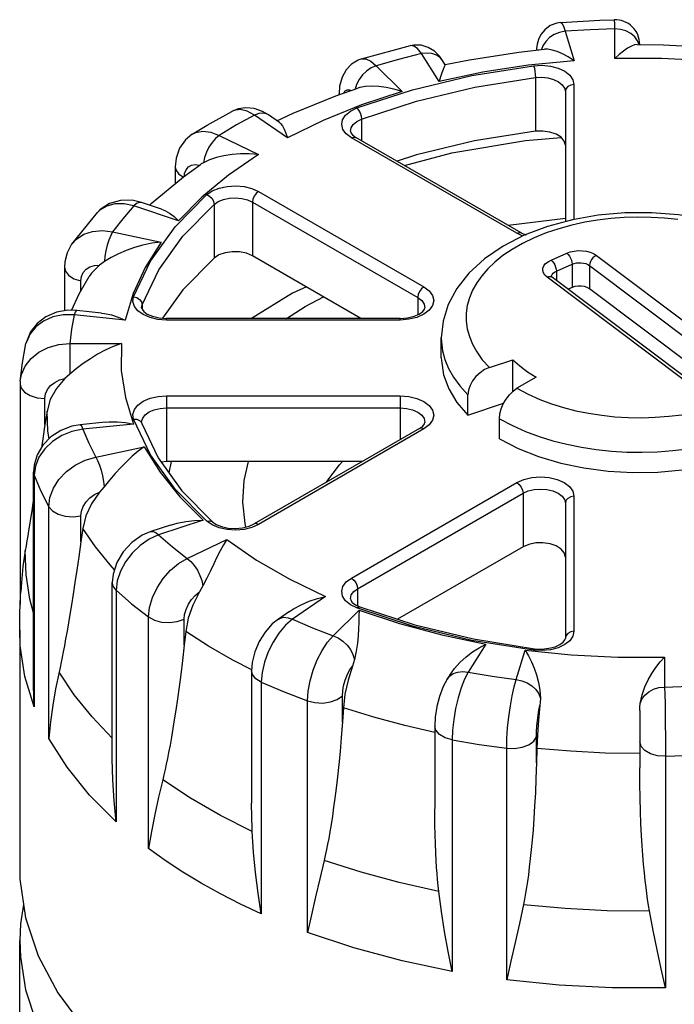
# Model space of a CAD drawing. Units: inches. Extents: x 0.7 to 21.3, y 0.5 to 16.
# Drawn here: x 15.5 to 16.6, y 11.6 to 13.2 of the extents above; entities that cross this region are included whole.
import ezdxf

# ---------------------------------------------------------------- set-up
doc = ezdxf.new("R2010")
doc.units = ezdxf.units.IN
doc.header["$LTSCALE"] = 1.21
doc.header["$MEASUREMENT"] = 0
doc.layers.get('0').update_dxf_attribs({"linetype": 'CONTINUOUS'})
doc.layers.add('02___PRT_ALL_AXES', color=7, linetype='CONTINUOUS')
doc.layers.add('AXIS', color=7, linetype='CONTINUOUS')

msp = doc.modelspace()

# ---------------------------------------------------------------- linework, layer by layer
at = {"color": 7, "linetype": 'CONTINUOUS'}
for p, q in [((16.4001, 13.1669), (16.4001, 13.1669)), ((16.0835, 13.1089), (16.1616, 13.13)), ((16.1616, 13.13), (16.1616, 13.1299)), ((16.3616, 13.1256), (16.3614, 13.1227)), ((16.5254, 13.1318), (16.5254, 13.1316)), ((16.5254, 13.1316), (16.5254, 13.1318)), ((16.0835, 13.1089), (16.0835, 13.1089)), ((16.2164, 13.0997), (16.2123, 13.1063)), ((16.0481, 13.052), (16.0481, 13.0535)), ((16.4073, 13.057), (16.4073, 12.8506)), ((15.8778, 13.0257), (15.8778, 13.0257)), ((15.9537, 13.008), (15.936, 13.0202)), ((15.8148, 12.9893), (15.8148, 12.9893)), ((16.0694, 12.9883), (16.0747, 12.9844)), ((16.3372, 12.8329), (16.0747, 12.9844)), ((15.7881, 12.9379), (15.7881, 12.9113)), ((15.7661, 12.8706), (15.7347, 12.8811)), ((15.6241, 12.8151), (15.6645, 12.8651)), ((15.6645, 12.8651), (15.6644, 12.8651)), ((16.4073, 12.8556), (16.3168, 12.8447)), ((16.3372, 12.8329), (16.3442, 12.8298)), ((15.6241, 12.8151), (15.6241, 12.8151)), ((15.6123, 12.7779), (15.6123, 12.7091)), ((16.6025, 12.6), (16.3868, 12.7623)), ((16.418, 12.7462), (16.4118, 12.7434)), ((16.6382, 12.5992), (16.4456, 12.7441)), ((15.6711, 12.7057), (15.6316, 12.7097)), ((16.1452, 12.6972), (15.774, 12.6972)), ((16.2104, 12.6344), (16.2104, 12.6665)), ((16.2867, 12.6191), (16.3242, 12.6316)), ((16.3242, 12.5817), (16.3242, 12.6316)), ((15.5421, 12.5976), (15.5421, 12.5976)), ((16.3611, 12.6039), (16.3305, 12.5862)), ((15.5419, 12.5928), (15.5419, 12.2432)), ((16.2526, 12.5435), (16.2526, 12.5756)), ((16.2526, 12.5435), (16.3092, 12.5624)), ((15.5845, 12.5497), (15.5813, 12.5288)), ((15.6768, 12.5324), (15.6373, 12.5283)), ((16.3027, 12.5058), (16.3027, 12.538)), ((16.1759, 12.5225), (15.9134, 12.3709)), ((16.1759, 12.5225), (16.1812, 12.5263)), ((15.5631, 12.1227), (15.5631, 12.4531)), ((15.7987, 12.4236), (15.8473, 12.3742)), ((16.4073, 12.4036), (16.4073, 12.1893)), ((15.6412, 12.3639), (15.6382, 12.3424)), ((15.7805, 12.3692), (15.7492, 12.3588)), ((15.6881, 12.0065), (15.6881, 12.2779)), ((16.074, 12.2428), (16.0812, 12.2393)), ((15.9694, 12.2321), (15.9517, 12.22)), ((15.8046, 12.2005), (15.8022, 12.1785)), ((16.2615, 12.1884), (16.3586, 12.173)), ((15.9093, 12.138), (15.9093, 11.9281)), ((16.2238, 12.1312), (16.2197, 12.1247)), ((16.0549, 12.0793), (16.0533, 12.0568)), ((16.5254, 12.0749), (16.5254, 11.9838)), ((16.2001, 12.0502), (16.2001, 11.9193)), ((16.362, 12.0147), (16.3614, 11.992))]:
    msp.add_line(p, q, dxfattribs=at)
at = {"color": 9, "linetype": 'CONTINUOUS'}
for p, q in [((16.486, 13.1094), (16.486, 13.1567)), ((16.407, 13.1527), (16.4213, 13.1061)), ((16.3716, 13.1299), (16.3693, 13.1236)), ((16.207, 13.073), (16.179, 13.1174)), ((16.1071, 13.0981), (16.1481, 13.0571)), ((16.3598, 13.0792), (16.3598, 12.994)), ((16.0759, 13.0685), (16.0736, 13.0607)), ((16.421, 13.0682), (16.421, 12.8539)), ((16.0481, 13.0535), (16.0483, 13.0521)), ((15.9664, 12.9837), (15.9137, 13.0199)), ((16.0839, 13.0132), (16.0839, 12.9791)), ((15.8577, 12.9875), (15.9204, 12.9571)), ((16.3303, 12.8322), (16.0678, 12.9837)), ((15.9203, 12.8986), (16.1828, 12.747)), ((15.7932, 12.8522), (15.7222, 12.8759)), ((15.8497, 12.878), (15.8497, 12.7929)), ((15.9105, 12.8817), (15.9105, 12.7965)), ((15.9105, 12.8817), (16.173, 12.7301)), ((15.6683, 12.8688), (15.6645, 12.8651)), ((15.6887, 12.8344), (15.7657, 12.8182)), ((16.34, 12.8279), (16.3303, 12.8322)), ((16.3436, 12.83), (16.3455, 12.8303)), ((16.3847, 12.7896), (16.4096, 12.8007)), ((16.4566, 12.7971), (16.6723, 12.6348)), ((16.393, 12.7721), (16.418, 12.7831)), ((16.418, 12.7831), (16.418, 12.7462)), ((16.393, 12.7721), (16.393, 12.7576)), ((16.4456, 12.781), (16.4456, 12.7441)), ((16.4456, 12.781), (16.6613, 12.6187)), ((15.6382, 12.7411), (15.6382, 12.7565)), ((16.5942, 12.6002), (16.3785, 12.7625)), ((16.3854, 12.7636), (16.3855, 12.7645)), ((15.7346, 12.7141), (15.7354, 12.7187)), ((15.7354, 12.7187), (15.7354, 12.7114)), ((16.173, 12.7301), (16.173, 12.703)), ((15.7083, 12.6945), (15.6276, 12.7027)), ((15.774, 12.6946), (15.774, 12.6972)), ((16.1452, 12.6946), (15.774, 12.6946)), ((16.1452, 12.6946), (16.1452, 12.6972)), ((15.5517, 12.6595), (15.5511, 12.6571)), ((15.6207, 12.6571), (15.6207, 12.6086)), ((15.6207, 12.6571), (15.7026, 12.6571)), ((16.2666, 12.6439), (16.2755, 12.6316)), ((16.2755, 12.6316), (16.2867, 12.6191)), ((15.5813, 12.5288), (15.5813, 12.5701)), ((15.774, 12.5742), (15.774, 12.555)), ((15.774, 12.5742), (16.1452, 12.5742)), ((16.1452, 12.5742), (16.1452, 12.555)), ((15.774, 12.555), (15.774, 12.4698)), ((15.774, 12.555), (16.1452, 12.555)), ((16.1452, 12.555), (16.1452, 12.5047)), ((15.7489, 12.4806), (15.722, 12.5372)), ((15.7344, 12.5317), (15.7349, 12.5306)), ((15.7346, 12.5322), (15.7347, 12.5333)), ((15.722, 12.5295), (15.6413, 12.5213)), ((16.1828, 12.5218), (15.9203, 12.3702)), ((16.1912, 12.5281), (16.1828, 12.5218)), ((15.6618, 12.4771), (15.7388, 12.4933)), ((15.7782, 12.4521), (15.7821, 12.4698)), ((15.564, 12.4482), (15.5631, 12.4531)), ((15.566, 12.4627), (15.564, 12.4482)), ((15.564, 12.4482), (15.564, 12.0806)), ((16.0678, 12.2851), (16.3303, 12.4366)), ((16.0776, 12.2682), (16.3401, 12.4197)), ((16.3401, 12.4197), (16.3401, 12.3345)), ((16.421, 12.4149), (16.421, 12.2006)), ((15.5873, 12.0306), (15.5873, 12.3982)), ((15.6382, 12.3424), (15.6382, 12.3837)), ((15.8325, 12.3772), (15.7616, 12.3536)), ((15.8469, 12.3693), (15.8382, 12.3752)), ((15.9203, 12.3702), (15.9096, 12.3655)), ((15.8071, 12.3161), (15.8698, 12.3465)), ((15.6942, 12.2657), (15.6942, 11.8982)), ((16.0776, 12.2682), (16.0776, 12.2411)), ((16.0267, 12.2559), (15.974, 12.2197)), ((16.0389, 12.1934), (16.0799, 12.2344)), ((16.0763, 12.2377), (16.0661, 12.2427)), ((16.1648, 12.2087), (16.0763, 12.2377)), ((15.7457, 11.8557), (15.7457, 12.2233)), ((15.8022, 12.1785), (15.8022, 12.2198)), ((16.281, 12.1803), (16.253, 12.1358)), ((16.3295, 12.124), (16.3437, 12.1706)), ((16.3704, 12.1699), (16.357, 12.1706)), ((16.5647, 12.1594), (16.5647, 12.1121)), ((16.2197, 12.1248), (16.2234, 12.1293)), ((15.9247, 12.12), (15.9247, 11.7524)), ((16.0533, 12.0568), (16.0533, 12.0981)), ((15.9982, 11.7227), (15.9982, 12.0903)), ((16.3614, 11.992), (16.3614, 12.0333)), ((16.2276, 12.0285), (16.2276, 11.6609)), ((16.3142, 11.6475), (16.3142, 12.0151)), ((16.5664, 12.0024), (16.5664, 11.6348))]:
    msp.add_line(p, q, dxfattribs=at)
at = {"color": 7, "linetype": 'CONTINUOUS'}
for points in [[(16.4001, 13.1669), (16.3939, 13.1659), (16.3833, 13.1618), (16.3748, 13.1553), (16.3686, 13.1475), (16.3648, 13.1397), (16.3627, 13.1325), (16.3616, 13.1256)], [(16.4001, 13.1669), (16.4618, 13.1704), (16.485, 13.1711)], [(16.2123, 13.1063), (16.2073, 13.1132), (16.1995, 13.121), (16.1898, 13.127), (16.1784, 13.1306), (16.1666, 13.1308), (16.1616, 13.1299)], [(16.5212, 13.1316), (16.5173, 13.131), (16.5121, 13.1291), (16.5061, 13.1259), (16.4995, 13.1214), (16.4928, 13.1159), (16.486, 13.1094)], [(16.4213, 13.1061), (16.4117, 13.1123), (16.4027, 13.1171), (16.3943, 13.1206), (16.3864, 13.123), (16.3794, 13.1242), (16.3743, 13.1242)], [(16.0835, 13.1089), (16.0784, 13.1071), (16.0681, 13.1008), (16.0594, 13.0918), (16.0528, 13.08), (16.049, 13.0658), (16.0481, 13.0535)], [(16.2164, 13.0998), (16.2161, 13.0987), (16.215, 13.0962), (16.2134, 13.0922), (16.2114, 13.0869), (16.2092, 13.0804), (16.207, 13.073)], [(16.1481, 13.0571), (16.1352, 13.061), (16.1229, 13.0636), (16.1112, 13.0651), (16.1003, 13.0656), (16.0902, 13.065), (16.0811, 13.0634), (16.0781, 13.0625)], [(15.936, 13.0202), (15.9265, 13.0257), (15.9133, 13.0303), (15.9003, 13.0315), (15.8879, 13.0297), (15.8778, 13.0257)], [(15.8148, 12.9893), (15.8389, 13.004), (15.8778, 13.0257)], [(15.9536, 13.0081), (15.9554, 13.0066), (15.9584, 13.0027), (15.9611, 12.9975), (15.9638, 12.991), (15.9664, 12.9837)], [(15.8148, 12.9893), (15.8041, 12.9805), (15.7949, 12.9674), (15.7894, 12.9514), (15.7881, 12.9379)], [(16.066, 12.9942), (16.0667, 12.9918), (16.0694, 12.9883)], [(16.1519, 12.9399), (16.227, 12.9597), (16.3439, 12.9795), (16.4008, 12.9842)], [(15.9204, 12.9571), (15.9056, 12.9582), (15.8916, 12.9581), (15.8782, 12.9571), (15.8654, 12.9551), (15.8534, 12.9523), (15.8424, 12.9486), (15.8328, 12.9442)], [(15.8328, 12.9442), (15.8294, 12.9422), (15.8274, 12.9409)], [(15.7347, 12.8811), (15.7199, 12.8845), (15.7011, 12.8843), (15.6838, 12.8793), (15.6691, 12.8697), (15.6645, 12.8651)], [(15.766, 12.8706), (15.7717, 12.8683), (15.7789, 12.864), (15.7861, 12.8586), (15.7932, 12.8522)], [(16.7399, 12.8132), (16.7058, 12.8302), (16.6685, 12.844), (16.6287, 12.8544), (16.5871, 12.8613), (16.5447, 12.8647), (16.5019, 12.8645), (16.4596, 12.8608), (16.4184, 12.8536), (16.3789, 12.8429), (16.3421, 12.829), (16.3084, 12.8118), (16.2788, 12.7916), (16.2541, 12.769), (16.2348, 12.7447), (16.2212, 12.7191), (16.2131, 12.6929), (16.2104, 12.6665)], [(15.6241, 12.8151), (15.6231, 12.8137), (15.6166, 12.8011), (15.613, 12.7871), (15.6123, 12.7779)], [(15.7657, 12.8182), (15.7509, 12.8163), (15.7367, 12.8133), (15.7232, 12.8095), (15.7102, 12.805), (15.6978, 12.7997), (15.6861, 12.7937), (15.6755, 12.7872)], [(15.668, 12.7818), (15.6551, 12.7689), (15.6514, 12.7636)], [(15.6755, 12.7872), (15.6715, 12.7844), (15.668, 12.7818)], [(16.3868, 12.7623), (16.3857, 12.7632), (16.3853, 12.7636)], [(15.9963, 12.747), (15.9742, 12.737), (15.909, 12.6972)], [(16.4456, 12.7441), (16.442, 12.7462), (16.4375, 12.7477), (16.4326, 12.7484), (16.4274, 12.7484), (16.4225, 12.7477), (16.418, 12.7462)], [(15.6316, 12.7097), (15.6177, 12.71), (15.5994, 12.7068), (15.5828, 12.6996), (15.569, 12.6889), (15.5585, 12.6756), (15.5519, 12.6602), (15.5511, 12.6571)], [(15.671, 12.7057), (15.676, 12.7051), (15.6868, 12.7027), (15.6976, 12.6991), (15.7083, 12.6945)], [(15.7346, 12.7141), (15.7353, 12.7116), (15.7382, 12.708), (15.7437, 12.704), (15.752, 12.7005), (15.7624, 12.698), (15.774, 12.6972)], [(16.1452, 12.6972), (16.1567, 12.698), (16.1672, 12.7005), (16.1754, 12.7041), (16.181, 12.708), (16.1839, 12.7116), (16.1845, 12.7141)], [(15.5421, 12.5976), (15.5454, 12.6268), (15.5511, 12.6571)], [(15.7026, 12.6571), (15.6895, 12.6523), (15.677, 12.6467), (15.6649, 12.6403), (15.6533, 12.6332), (15.6419, 12.6255), (15.631, 12.6172), (15.6207, 12.6086)], [(16.2104, 12.6344), (16.2105, 12.6303), (16.2139, 12.6076), (16.2221, 12.5853), (16.2351, 12.5639), (16.2526, 12.5435)], [(16.3242, 12.6316), (16.3351, 12.6218), (16.3474, 12.6125), (16.3611, 12.6039)], [(16.2867, 12.6191), (16.2791, 12.6158), (16.2719, 12.611), (16.2654, 12.605), (16.26, 12.5981), (16.256, 12.5907), (16.2535, 12.5831), (16.2526, 12.5756)], [(15.5421, 12.5976), (15.542, 12.5953), (15.5419, 12.5928)], [(15.613, 12.6016), (15.5993, 12.586), (15.5896, 12.5685), (15.5845, 12.5497)], [(15.6207, 12.6086), (15.6167, 12.605), (15.613, 12.6016)], [(16.3027, 12.538), (16.3034, 12.5455), (16.3054, 12.5535), (16.3087, 12.5615), (16.3131, 12.5692), (16.3184, 12.576), (16.3243, 12.5818), (16.3305, 12.5862)], [(15.6768, 12.5324), (15.6827, 12.5328), (15.6957, 12.5328), (15.7089, 12.5317), (15.722, 12.5295)], [(15.7346, 12.5322), (15.7346, 12.5317), (15.7347, 12.5312), (15.7349, 12.5306)], [(16.1812, 12.5263), (16.1839, 12.5298), (16.1845, 12.5322)], [(15.6373, 12.5283), (15.6238, 12.5259), (15.6062, 12.5192), (15.5907, 12.509), (15.578, 12.4958), (15.569, 12.4806), (15.5641, 12.4643), (15.5631, 12.4531)], [(15.5813, 12.5288), (15.5779, 12.506), (15.5757, 12.492)], [(15.7349, 12.5306), (15.7611, 12.4759), (15.7987, 12.4236)], [(16.3027, 12.5058), (16.3322, 12.4908), (16.3648, 12.478), (16.3999, 12.4676), (16.4369, 12.4599), (16.4754, 12.4549), (16.5146, 12.4527), (16.554, 12.4533), (16.593, 12.4568), (16.6308, 12.4631), (16.6671, 12.472)], [(15.7388, 12.4933), (15.729, 12.4862), (15.7196, 12.4783), (15.7105, 12.4697), (15.7015, 12.4606), (15.6926, 12.4508), (15.6838, 12.4405), (15.675, 12.4299)], [(15.675, 12.4299), (15.6714, 12.4256), (15.668, 12.4215)], [(15.5631, 12.4103), (15.5622, 12.4043), (15.5602, 12.3917), (15.5583, 12.3798), (15.5566, 12.3692), (15.5551, 12.3599), (15.5538, 12.3519), (15.5525, 12.3442), (15.5512, 12.336), (15.55, 12.329)], [(15.668, 12.4215), (15.6551, 12.4031), (15.6461, 12.3837), (15.6412, 12.3639)], [(15.7805, 12.3692), (15.791, 12.3723), (15.8048, 12.375), (15.8187, 12.3766), (15.8325, 12.3772)], [(15.8473, 12.3742), (15.8531, 12.3703), (15.8615, 12.3668), (15.872, 12.3645), (15.8836, 12.3638), (15.895, 12.3648), (15.9053, 12.3673), (15.9134, 12.3709)], [(15.7492, 12.3588), (15.7358, 12.353), (15.7192, 12.3416), (15.7054, 12.3268), (15.6952, 12.3097), (15.6894, 12.2914), (15.6881, 12.2779)], [(15.8698, 12.3465), (15.8645, 12.3378), (15.8594, 12.3284), (15.8543, 12.3185), (15.8491, 12.3078), (15.8438, 12.2966), (15.8381, 12.2848), (15.8319, 12.2727)], [(15.55, 12.329), (15.5463, 12.3035), (15.5438, 12.278), (15.5428, 12.2638)], [(15.6382, 12.3424), (15.635, 12.3189), (15.6318, 12.2974), (15.6289, 12.278), (15.6261, 12.2595), (15.6233, 12.2425), (15.6208, 12.2274), (15.6186, 12.214), (15.6163, 12.2009), (15.6141, 12.1885), (15.612, 12.1776), (15.6102, 12.168), (15.6086, 12.1596), (15.6069, 12.1517), (15.6052, 12.1432), (15.6036, 12.1359)], [(15.8319, 12.2727), (15.8292, 12.2678), (15.8264, 12.263)], [(15.8264, 12.263), (15.8159, 12.2423), (15.8086, 12.2212), (15.8046, 12.2005)], [(15.9694, 12.2321), (15.9758, 12.2363), (15.9879, 12.2428), (16.0007, 12.2483), (16.0137, 12.2526), (16.0267, 12.2559)], [(16.066, 12.2521), (16.0666, 12.2498), (16.0691, 12.2465), (16.074, 12.2428)], [(16.0799, 12.2344), (16.0797, 12.2252), (16.0795, 12.2153), (16.0791, 12.2047), (16.0783, 12.1935), (16.0772, 12.1816), (16.0753, 12.1691), (16.0725, 12.156)], [(16.0812, 12.2393), (16.1685, 12.2107), (16.2615, 12.1884)], [(15.9517, 12.22), (15.9421, 12.2122), (15.9307, 12.1993), (15.9214, 12.1844), (15.9145, 12.1681), (15.9103, 12.1511), (15.9093, 12.1379)], [(16.3586, 12.173), (16.3699, 12.1725), (16.3811, 12.1736), (16.3909, 12.1761), (16.3987, 12.1797), (16.4039, 12.1835), (16.4066, 12.187), (16.4073, 12.1893)], [(15.8022, 12.1785), (15.7994, 12.1544), (15.7968, 12.1323), (15.7942, 12.1123), (15.7915, 12.0932), (15.789, 12.0757), (15.7866, 12.0601), (15.7843, 12.0462), (15.782, 12.0327), (15.7798, 12.0199), (15.7776, 12.0085), (15.7757, 11.9985), (15.7739, 11.9898), (15.7721, 11.9815), (15.7701, 11.9726), (15.7683, 11.965)], [(16.2238, 12.1312), (16.2312, 12.1415), (16.24, 12.1513), (16.2497, 12.16), (16.2599, 12.1678), (16.2705, 12.1746), (16.281, 12.1803)], [(16.3437, 12.1706), (16.3487, 12.1618), (16.3534, 12.1524), (16.3577, 12.1422), (16.3614, 12.1313), (16.3646, 12.1196), (16.3668, 12.1071), (16.3676, 12.0939)], [(16.526, 12.0859), (16.529, 12.1), (16.5334, 12.1124), (16.5387, 12.1236), (16.5447, 12.1339), (16.5512, 12.1434), (16.558, 12.1519), (16.5647, 12.1594)], [(16.0692, 12.1454), (16.0623, 12.123), (16.0575, 12.1006), (16.0549, 12.0793)], [(16.0725, 12.156), (16.0709, 12.1506), (16.0692, 12.1454)], [(15.6036, 12.1359), (15.5981, 12.1094), (15.5935, 12.0832), (15.5899, 12.057), (15.5873, 12.0306)], [(15.564, 12.0806), (15.5632, 12.1145), (15.5631, 12.1228)], [(16.2197, 12.1248), (16.2134, 12.1129), (16.2077, 12.0974), (16.2035, 12.0813), (16.2009, 12.0645), (16.2001, 12.0501)], [(16.3676, 12.0939), (16.3674, 12.0883), (16.3669, 12.0829)], [(16.3669, 12.0829), (16.3646, 12.0595), (16.3629, 12.0365), (16.362, 12.0147)], [(16.5254, 12.0749), (16.5255, 12.0803), (16.526, 12.0859)], [(16.0533, 12.0568), (16.0515, 12.0322), (16.0496, 12.0097), (16.0476, 11.9892), (16.0455, 11.9697), (16.0434, 11.9517), (16.0414, 11.9356), (16.0395, 11.9213), (16.0375, 11.9074), (16.0354, 11.8941), (16.0334, 11.8823), (16.0316, 11.8719), (16.0299, 11.8628), (16.0282, 11.8542), (16.0262, 11.8449), (16.0243, 11.8369)], [(15.6942, 11.8982), (15.6911, 11.9316), (15.689, 11.9649), (15.6881, 11.9979), (15.6881, 12.0065)], [(16.3614, 11.992), (16.3607, 11.9672), (16.3597, 11.9444), (16.3586, 11.9236), (16.3574, 11.9037), (16.356, 11.8854), (16.3546, 11.8689), (16.3532, 11.8543), (16.3517, 11.84), (16.3501, 11.8264), (16.3486, 11.8142), (16.347, 11.8035), (16.3456, 11.7941), (16.3442, 11.7852), (16.3424, 11.7755), (16.3408, 11.7671)], [(16.5408, 11.757), (16.5394, 11.7655), (16.5379, 11.7754), (16.5366, 11.7845), (16.5354, 11.794), (16.5341, 11.8049), (16.5328, 11.8171), (16.5315, 11.8309), (16.5303, 11.8454), (16.5293, 11.8601), (16.5283, 11.8767), (16.5273, 11.8951), (16.5265, 11.9151), (16.5259, 11.936), (16.5255, 11.9589), (16.5254, 11.9838)], [(15.7683, 11.965), (15.7617, 11.9373), (15.7557, 11.91), (15.7503, 11.8829), (15.7457, 11.8557)], [(15.9103, 11.883), (15.9099, 11.8919), (15.9096, 11.9021), (15.9094, 11.9115), (15.9093, 11.9213), (15.9093, 11.928)], [(16.2063, 11.7879), (16.2053, 11.7967), (16.2044, 11.8068), (16.2036, 11.8161), (16.2029, 11.8258), (16.2022, 11.8369), (16.2016, 11.8493), (16.201, 11.8633), (16.2006, 11.8779), (16.2003, 11.8928), (16.2001, 11.9095), (16.2001, 11.9191)], [(15.9247, 11.7524), (15.9196, 11.785), (15.9155, 11.8176), (15.9124, 11.8503), (15.9103, 11.883)], [(16.0243, 11.8369), (16.0174, 11.8078), (16.0107, 11.7792), (16.0042, 11.7509), (15.9982, 11.7227)], [(16.2276, 11.6609), (16.2213, 11.6924), (16.2155, 11.724), (16.2105, 11.7559), (16.2063, 11.7879)], [(16.3408, 11.7671), (16.3344, 11.7367), (16.3278, 11.7067), (16.321, 11.6771), (16.3142, 11.6475)], [(16.5664, 11.6348), (16.5596, 11.6649), (16.5529, 11.6953), (16.5466, 11.726), (16.5408, 11.757)]]:
    msp.add_lwpolyline(points, dxfattribs=at)
at = {"color": 9, "linetype": 'CONTINUOUS'}
for points in [[(16.4001, 13.1669), (16.4018, 13.1658), (16.4044, 13.1611), (16.407, 13.1527)], [(16.486, 13.1567), (16.4465, 13.1552), (16.407, 13.1527)], [(16.486, 13.1567), (16.4856, 13.1652), (16.4853, 13.1701), (16.485, 13.1711)], [(16.5243, 13.1316), (16.522, 13.1375), (16.5174, 13.1439), (16.5111, 13.1493), (16.5035, 13.1533), (16.495, 13.1558), (16.486, 13.1567)], [(16.407, 13.1527), (16.3982, 13.151), (16.3898, 13.1476), (16.3823, 13.1428), (16.3761, 13.1368), (16.3716, 13.1299)], [(16.179, 13.1174), (16.1726, 13.1252), (16.1666, 13.1294), (16.1616, 13.13)], [(16.179, 13.1174), (16.1427, 13.1082), (16.1071, 13.0981)], [(16.2123, 13.1063), (16.2085, 13.1109), (16.2026, 13.115), (16.1954, 13.1175), (16.1874, 13.1183), (16.179, 13.1174)], [(16.3636, 13.123), (16.3641, 13.1236), (16.3651, 13.1231)], [(16.707, 13.0982), (16.6341, 13.1058), (16.5602, 13.1095), (16.486, 13.1094)], [(16.1071, 13.0981), (16.0993, 13.0946), (16.0919, 13.0897), (16.0854, 13.0834), (16.0799, 13.0763), (16.0759, 13.0685)], [(16.0763, 13.0311), (16.1647, 13.0601), (16.2589, 13.0827), (16.357, 13.0982)], [(16.0835, 13.1089), (16.0907, 13.109), (16.0987, 13.1053), (16.1071, 13.0981)], [(16.4213, 13.1061), (16.3482, 13.0988), (16.2765, 13.0877), (16.207, 13.073)], [(16.357, 13.0982), (16.3704, 13.0989), (16.3837, 13.0975), (16.3959, 13.0943), (16.4064, 13.0894), (16.4143, 13.0831), (16.4193, 13.0759), (16.421, 13.0682)], [(16.357, 13.0982), (16.3581, 13.0944), (16.359, 13.0894), (16.3596, 13.0841), (16.3598, 13.0792)], [(16.0839, 13.0132), (16.1708, 13.0417), (16.2634, 13.0639), (16.3598, 13.0792)], [(16.3598, 13.0792), (16.3698, 13.0797), (16.3796, 13.0787), (16.3886, 13.0763), (16.3964, 13.0726), (16.4023, 13.068), (16.406, 13.0627), (16.4073, 13.057)], [(16.421, 13.0682), (16.4158, 13.0674), (16.4113, 13.0649), (16.4083, 13.0613), (16.4073, 13.057)], [(16.1481, 13.0571), (16.0838, 13.0358), (16.023, 13.0113), (15.9664, 12.9837)], [(16.0556, 13.0546), (16.0578, 13.058), (16.061, 13.0599), (16.0649, 13.0598), (16.0673, 13.0587)], [(16.0678, 12.9837), (16.0596, 12.9899), (16.0543, 12.997), (16.0523, 13.0047), (16.0537, 13.0125), (16.0584, 13.0197), (16.0661, 13.0261), (16.0763, 13.0311)], [(16.0763, 13.0311), (16.0792, 13.0277), (16.0817, 13.0231), (16.0833, 13.018), (16.0839, 13.0132)], [(15.9137, 13.0199), (15.8851, 13.0041), (15.8577, 12.9875)], [(15.8912, 13.0284), (15.8813, 13.0272), (15.8778, 13.0257)], [(15.9137, 13.0199), (15.9022, 13.0259), (15.8912, 13.0284)], [(15.936, 13.0202), (15.933, 13.0218), (15.9271, 13.023), (15.9206, 13.0224), (15.9137, 13.0199)], [(16.066, 12.9942), (16.0671, 12.9994), (16.0706, 13.0048), (16.0763, 13.0095), (16.0839, 13.0132)], [(15.8148, 12.9893), (15.8207, 12.9922), (15.832, 12.9942), (15.8445, 12.9926), (15.8577, 12.9875)], [(15.8577, 12.9875), (15.8519, 12.9827), (15.8464, 12.9764), (15.8415, 12.969), (15.8375, 12.9609), (15.8345, 12.9525), (15.8328, 12.9442)], [(16.0678, 12.9837), (16.0716, 12.985), (16.0747, 12.9844)], [(15.9204, 12.9571), (15.8726, 12.9244), (15.83, 12.8893), (15.7932, 12.8522)], [(15.7881, 12.9379), (15.7891, 12.9327), (15.7939, 12.926), (15.8005, 12.9216)], [(15.8025, 12.923), (15.803, 12.9273), (15.8053, 12.9331), (15.809, 12.9375), (15.8139, 12.9402), (15.8199, 12.9411), (15.8264, 12.9402)], [(15.8382, 12.8936), (15.8469, 12.8996), (15.858, 12.904), (15.8706, 12.9067), (15.884, 12.9075), (15.8973, 12.9064), (15.9097, 12.9033), (15.9203, 12.8986)], [(15.722, 12.7316), (15.7489, 12.7882), (15.788, 12.8426), (15.8382, 12.8936)], [(15.8382, 12.8936), (15.8426, 12.8911), (15.8464, 12.8873), (15.8489, 12.8827), (15.8497, 12.878)], [(15.9203, 12.8986), (15.9166, 12.8955), (15.9134, 12.8913), (15.9113, 12.8864), (15.9105, 12.8817)], [(15.7222, 12.8759), (15.7069, 12.8791), (15.6923, 12.879), (15.6792, 12.8755), (15.6683, 12.8688)], [(15.7222, 12.8759), (15.7047, 12.8553), (15.6887, 12.8344)], [(15.7347, 12.8811), (15.731, 12.8813), (15.7267, 12.8795), (15.7222, 12.8759)], [(15.7354, 12.7187), (15.762, 12.7744), (15.8003, 12.8278), (15.8497, 12.878)], [(15.8497, 12.878), (15.8562, 12.8824), (15.8644, 12.8857), (15.8737, 12.8877), (15.8836, 12.8883), (15.8935, 12.8875), (15.9027, 12.8852), (15.9105, 12.8817)], [(16.5857, 12.8539), (16.5647, 12.8562), (16.5434, 12.8575), (16.522, 12.8578), (16.5006, 12.8572), (16.4793, 12.8556), (16.4585, 12.853), (16.438, 12.8496), (16.4176, 12.8451), (16.397, 12.8395), (16.3769, 12.8327), (16.3576, 12.8249), (16.3395, 12.8162), (16.323, 12.8067), (16.3082, 12.7967), (16.2954, 12.7864), (16.2844, 12.7759), (16.2748, 12.7649), (16.2666, 12.7535), (16.26, 12.7417), (16.2551, 12.7297), (16.2517, 12.7175), (16.25, 12.7052), (16.25, 12.6928), (16.2516, 12.6805), (16.2549, 12.6683), (16.2598, 12.6561), (16.2666, 12.6439)], [(16.421, 12.8539), (16.4158, 12.853), (16.4152, 12.8527)], [(15.6241, 12.8151), (15.6313, 12.823), (15.643, 12.8306), (15.6569, 12.8352), (15.6724, 12.8364), (15.6887, 12.8344)], [(15.6887, 12.8344), (15.6857, 12.8287), (15.6827, 12.8215), (15.6801, 12.8133), (15.678, 12.8046), (15.6764, 12.7957), (15.6755, 12.7872)], [(16.3303, 12.8322), (16.334, 12.8335), (16.3372, 12.8329)], [(15.7657, 12.8182), (15.7401, 12.778), (15.721, 12.7367), (15.7083, 12.6945)], [(16.4096, 12.8007), (16.4152, 12.8027), (16.4213, 12.804), (16.4278, 12.8047), (16.4344, 12.8045), (16.4408, 12.8037), (16.4468, 12.8021), (16.4521, 12.7999), (16.4566, 12.7971)], [(16.4096, 12.8007), (16.4118, 12.7987), (16.4138, 12.796), (16.4156, 12.7929), (16.4169, 12.7896), (16.4177, 12.7863), (16.418, 12.7831)], [(16.4566, 12.7971), (16.4537, 12.7955), (16.4511, 12.7932), (16.4488, 12.7904), (16.4471, 12.7873), (16.446, 12.7841), (16.4456, 12.781)], [(15.6382, 12.7565), (15.6392, 12.7636), (15.642, 12.7699), (15.6466, 12.7751), (15.6527, 12.779), (15.6599, 12.7812), (15.668, 12.7818)], [(16.3785, 12.7625), (16.375, 12.7657), (16.3727, 12.7693), (16.3716, 12.773), (16.3718, 12.7768), (16.3733, 12.7805), (16.376, 12.784), (16.3799, 12.7871), (16.3847, 12.7896)], [(16.3847, 12.7896), (16.3868, 12.7876), (16.3888, 12.785), (16.3906, 12.7819), (16.3919, 12.7785), (16.3928, 12.7752), (16.393, 12.7721)], [(16.418, 12.7831), (16.4213, 12.7843), (16.4249, 12.7851), (16.4287, 12.7855), (16.4326, 12.7854), (16.4363, 12.7849), (16.4399, 12.784), (16.443, 12.7827), (16.4456, 12.781)], [(15.6123, 12.7779), (15.6136, 12.7722), (15.6187, 12.7655), (15.6272, 12.7601), (15.6382, 12.7565)], [(16.3855, 12.7645), (16.3864, 12.7667), (16.388, 12.7687), (16.3902, 12.7706), (16.393, 12.7721)], [(16.3785, 12.7625), (16.3813, 12.7634), (16.3839, 12.7635), (16.3862, 12.7627), (16.3868, 12.7623)], [(16.1828, 12.747), (16.179, 12.744), (16.1759, 12.7397), (16.1738, 12.7349), (16.173, 12.7301)], [(16.1828, 12.747), (16.1912, 12.7407), (16.1965, 12.7333), (16.1983, 12.7253), (16.1965, 12.7174), (16.1912, 12.71)], [(15.7373, 12.7031), (15.7288, 12.7092), (15.7232, 12.7162), (15.7209, 12.7239), (15.722, 12.7316)], [(15.722, 12.7316), (15.7271, 12.7301), (15.7315, 12.7272), (15.7344, 12.7232), (15.7354, 12.7187)], [(15.9644, 12.6972), (15.9942, 12.7161), (16.0233, 12.7314)], [(16.173, 12.7301), (16.1793, 12.7254), (16.1832, 12.7199), (16.1845, 12.7141)], [(15.6316, 12.7097), (15.6307, 12.7093), (15.6292, 12.707), (15.6276, 12.7027)], [(15.774, 12.6946), (15.7606, 12.6956), (15.7481, 12.6985), (15.7373, 12.7031)], [(16.1912, 12.71), (16.1827, 12.7036), (16.1717, 12.6987), (16.1589, 12.6957), (16.1452, 12.6946)], [(15.6276, 12.7027), (15.6103, 12.7026), (15.5938, 12.6994), (15.5791, 12.693), (15.5668, 12.6839), (15.5575, 12.6726), (15.5517, 12.6595)], [(15.6276, 12.7027), (15.6233, 12.68), (15.6207, 12.6571)], [(15.5421, 12.5976), (15.5439, 12.6081), (15.5498, 12.6216), (15.5591, 12.6337), (15.5716, 12.6437), (15.5865, 12.6512), (15.6032, 12.6557), (15.6207, 12.6571)], [(15.7026, 12.6571), (15.7024, 12.6143), (15.7089, 12.5716), (15.722, 12.5295)], [(16.2104, 12.6665), (16.2106, 12.6598), (16.2125, 12.6457), (16.2162, 12.6318), (16.2219, 12.6179), (16.2296, 12.604), (16.2398, 12.5899), (16.2526, 12.5756)], [(16.3305, 12.5862), (16.3485, 12.5767), (16.3668, 12.5686), (16.3855, 12.5616), (16.4046, 12.5557), (16.4241, 12.5507), (16.4443, 12.5466), (16.465, 12.5434), (16.4861, 12.5412), (16.5074, 12.5399), (16.5287, 12.5396), (16.5501, 12.5402), (16.5714, 12.5418), (16.5923, 12.5443), (16.6127, 12.5478), (16.6332, 12.5523), (16.6537, 12.5579), (16.6738, 12.5646), (16.6932, 12.5725), (16.7112, 12.5812), (16.7278, 12.5907), (16.7425, 12.6007), (16.7553, 12.611)], [(15.5813, 12.5701), (15.5823, 12.5774), (15.5853, 12.5843), (15.5902, 12.5905), (15.5967, 12.5956), (15.6044, 12.5994), (15.613, 12.6016)], [(15.5419, 12.5928), (15.5435, 12.5865), (15.5489, 12.5799), (15.5576, 12.5747), (15.5688, 12.5713), (15.5813, 12.5701)], [(15.722, 12.5372), (15.7209, 12.5449), (15.7232, 12.5526), (15.7288, 12.5597), (15.7373, 12.5657), (15.7481, 12.5703), (15.7607, 12.5732), (15.774, 12.5742)], [(16.1452, 12.5742), (16.1589, 12.5731), (16.1717, 12.5701), (16.1828, 12.5652), (16.1912, 12.5588), (16.1965, 12.5514), (16.1983, 12.5435), (16.1965, 12.5355), (16.1912, 12.5281)], [(15.7347, 12.5333), (15.7364, 12.539), (15.7405, 12.5442), (15.7468, 12.5487), (15.7548, 12.5521), (15.7641, 12.5542), (15.774, 12.555)], [(16.1452, 12.555), (16.1554, 12.5542), (16.1649, 12.5519), (16.173, 12.5483), (16.1793, 12.5436), (16.1832, 12.5381), (16.1845, 12.5322)], [(15.722, 12.5372), (15.7271, 12.537), (15.7315, 12.535), (15.7344, 12.5317)], [(16.3027, 12.538), (16.3232, 12.5271), (16.3442, 12.5178), (16.3655, 12.5099), (16.3873, 12.5031), (16.4097, 12.4974), (16.4327, 12.4928), (16.4564, 12.4891), (16.4805, 12.4866), (16.5048, 12.4851), (16.5292, 12.4847), (16.5537, 12.4854), (16.578, 12.4873), (16.6018, 12.4901), (16.6252, 12.4941), (16.6486, 12.4992)], [(15.6413, 12.5213), (15.6241, 12.5177), (15.6078, 12.5111), (15.5931, 12.5018), (15.5809, 12.4902), (15.5717, 12.477), (15.566, 12.4627)], [(15.6373, 12.5283), (15.6382, 12.5279), (15.6397, 12.5256), (15.6413, 12.5213)], [(15.6413, 12.5213), (15.6507, 12.4991), (15.6618, 12.4771)], [(16.1828, 12.5218), (16.179, 12.5231), (16.1759, 12.5225)], [(15.7388, 12.4933), (15.7639, 12.453), (15.7953, 12.4142), (15.8325, 12.3772)], [(15.5873, 12.3982), (15.5891, 12.4128), (15.5946, 12.4275), (15.6035, 12.4415), (15.6153, 12.454), (15.6294, 12.4644), (15.6452, 12.4723), (15.6618, 12.4771)], [(15.6618, 12.4771), (15.6649, 12.4714), (15.6678, 12.4642), (15.6704, 12.4561), (15.6726, 12.4473), (15.6741, 12.4384), (15.675, 12.4299)], [(15.8382, 12.3752), (15.788, 12.4262), (15.7489, 12.4806)], [(15.9003, 12.3661), (15.8988, 12.3717), (15.8955, 12.4057), (15.8976, 12.4397), (15.9045, 12.4698)], [(16.0281, 12.4371), (16.0288, 12.4384), (16.0487, 12.4647), (16.0535, 12.4698)], [(15.564, 12.4482), (15.5747, 12.423), (15.5873, 12.3982)], [(16.3303, 12.4366), (16.3413, 12.4415), (16.3541, 12.4445), (16.3679, 12.4456), (16.3816, 12.4445), (16.3945, 12.4415), (16.4055, 12.4366), (16.4139, 12.4302), (16.4192, 12.4228), (16.421, 12.4149)], [(16.3303, 12.4366), (16.334, 12.4336), (16.3372, 12.4293), (16.3393, 12.4245), (16.3401, 12.4197)], [(16.3401, 12.4197), (16.3482, 12.4233), (16.3577, 12.4256), (16.3679, 12.4264), (16.3781, 12.4256), (16.3876, 12.4233), (16.3957, 12.4197), (16.402, 12.415), (16.4059, 12.4095), (16.4073, 12.4036)], [(15.6382, 12.3837), (15.6392, 12.3912), (15.642, 12.3987), (15.6466, 12.4058), (15.6527, 12.4122), (15.6599, 12.4175), (15.668, 12.4215)], [(16.421, 12.4149), (16.4158, 12.414), (16.4113, 12.4116), (16.4083, 12.408), (16.4073, 12.4036)], [(15.5873, 12.3982), (15.593, 12.3917), (15.602, 12.3865), (15.6133, 12.3833), (15.6258, 12.3823), (15.6382, 12.3837)], [(15.8382, 12.3752), (15.8426, 12.376), (15.8464, 12.3749), (15.8473, 12.3742)], [(15.9096, 12.3655), (15.8973, 12.3624), (15.8839, 12.3613), (15.8706, 12.3621), (15.8579, 12.3648), (15.8469, 12.3693)], [(15.9203, 12.3702), (15.9166, 12.3715), (15.9134, 12.3709)], [(15.7616, 12.3536), (15.7466, 12.3467), (15.7324, 12.337), (15.7196, 12.3248), (15.7089, 12.3109), (15.7009, 12.2959), (15.6959, 12.2806), (15.6942, 12.2657)], [(15.7492, 12.3588), (15.7528, 12.359), (15.7571, 12.3572), (15.7616, 12.3536)], [(15.7616, 12.3536), (15.7836, 12.3345), (15.8071, 12.3161)], [(15.8698, 12.3465), (15.9173, 12.3136), (15.9697, 12.2833), (16.0267, 12.2559)], [(15.5631, 12.2298), (15.5571, 12.2517), (15.5513, 12.2903), (15.55, 12.329)], [(15.7457, 12.2233), (15.7472, 12.2383), (15.7518, 12.254), (15.7591, 12.2696), (15.7688, 12.2843), (15.7804, 12.2974), (15.7934, 12.3081), (15.8071, 12.3161)], [(15.8071, 12.3161), (15.8129, 12.3112), (15.8183, 12.305), (15.8232, 12.2976), (15.8272, 12.2894), (15.8302, 12.281), (15.8319, 12.2727)], [(16.0661, 12.2427), (16.0584, 12.2491), (16.0537, 12.2564), (16.0523, 12.2641), (16.0543, 12.2718), (16.0596, 12.2789), (16.0678, 12.2851)], [(16.0678, 12.2851), (16.0716, 12.282), (16.0747, 12.2778), (16.0768, 12.2729), (16.0776, 12.2682)], [(15.6942, 12.2657), (15.6893, 12.2724), (15.6881, 12.2779)], [(15.6942, 12.2657), (15.7188, 12.2444), (15.7457, 12.2233)], [(16.066, 12.2521), (16.0675, 12.2583), (16.0715, 12.2636), (16.0776, 12.2682)], [(15.8022, 12.2198), (15.803, 12.2274), (15.8053, 12.2354), (15.809, 12.2434), (15.814, 12.2509), (15.8199, 12.2576), (15.8264, 12.263)], [(16.0763, 12.2377), (16.0792, 12.2394), (16.0812, 12.2393)], [(16.0799, 12.2344), (16.144, 12.2129), (16.2112, 12.1948), (16.281, 12.1803)], [(15.7457, 12.2233), (15.7549, 12.2183), (15.7664, 12.2153), (15.779, 12.2145), (15.7913, 12.216), (15.8022, 12.2198)], [(15.974, 12.2197), (15.9631, 12.2102), (15.9526, 12.1979), (15.9433, 12.1836), (15.9354, 12.1678), (15.9296, 12.1514), (15.9259, 12.1352), (15.9247, 12.12)], [(15.9517, 12.22), (15.9548, 12.2216), (15.9606, 12.2228), (15.9671, 12.2222), (15.974, 12.2197)], [(15.974, 12.2197), (16.006, 12.2062), (16.0389, 12.1934)], [(16.357, 12.1706), (16.2589, 12.1861), (16.1648, 12.2087)], [(15.564, 12.0806), (15.5495, 12.1287), (15.5421, 12.1774), (15.5411, 12.2026)], [(15.9982, 12.0903), (15.9992, 12.1055), (16.0022, 12.122), (16.007, 12.1388), (16.0135, 12.1552), (16.0212, 12.1702), (16.0299, 12.1832), (16.0389, 12.1934)], [(16.0389, 12.1934), (16.0468, 12.19), (16.0541, 12.185), (16.0607, 12.1788), (16.0662, 12.1716), (16.0701, 12.1639), (16.0725, 12.156)], [(16.421, 12.2006), (16.4158, 12.1997), (16.4113, 12.1973), (16.4083, 12.1936), (16.4073, 12.1893)], [(16.421, 12.2006), (16.4193, 12.1929), (16.4143, 12.1857)], [(16.357, 12.1706), (16.3581, 12.1727), (16.3586, 12.173)], [(16.4143, 12.1857), (16.4063, 12.1794), (16.3959, 12.1745), (16.3836, 12.1713), (16.3704, 12.1699)], [(16.3437, 12.1706), (16.4167, 12.163), (16.4906, 12.1593), (16.5647, 12.1594)], [(16.0533, 12.0981), (16.0539, 12.1059), (16.0554, 12.1143), (16.0578, 12.1229), (16.061, 12.1312), (16.0649, 12.1389), (16.0692, 12.1454)], [(15.6881, 12.0312), (15.656, 12.0647), (15.6277, 12.0998), (15.6036, 12.1359)], [(15.9247, 12.12), (15.916, 12.1253), (15.9107, 12.1319), (15.9093, 12.1379)], [(16.2234, 12.1293), (16.2293, 12.1334), (16.2365, 12.1359), (16.2445, 12.1368), (16.253, 12.1358)], [(16.253, 12.1358), (16.2473, 12.1246), (16.242, 12.1108), (16.2371, 12.095), (16.2331, 12.078), (16.2301, 12.0606), (16.2282, 12.0439), (16.2276, 12.0285)], [(16.253, 12.1358), (16.291, 12.1294), (16.3295, 12.124)], [(15.9247, 12.12), (15.9612, 12.1045), (15.9982, 12.0903)], [(16.3142, 12.0151), (16.3146, 12.0305), (16.3157, 12.0474), (16.3175, 12.0649), (16.32, 12.0821), (16.3229, 12.0983), (16.3261, 12.1124), (16.3295, 12.124)], [(16.3295, 12.124), (16.3384, 12.1222), (16.3468, 12.1189), (16.3543, 12.1141), (16.3604, 12.1081), (16.365, 12.1012), (16.3676, 12.0939)], [(16.526, 12.0859), (16.5287, 12.093), (16.5333, 12.0993), (16.5396, 12.1047), (16.5472, 12.1087), (16.5557, 12.1113), (16.5647, 12.1121)], [(16.5647, 12.1121), (16.6043, 12.1136), (16.6437, 12.1161)], [(16.5647, 12.1121), (16.5651, 12.1004), (16.5655, 12.086), (16.5658, 12.0697), (16.566, 12.0524), (16.5662, 12.0347), (16.5663, 12.0178), (16.5664, 12.0024)], [(15.9982, 12.0903), (16.0098, 12.0874), (16.0224, 12.0868), (16.0347, 12.0885), (16.0453, 12.0924), (16.0533, 12.0981)], [(16.3614, 12.0333), (16.3616, 12.0412), (16.3621, 12.0498), (16.363, 12.0588), (16.3641, 12.0676), (16.3654, 12.0757), (16.3669, 12.0829)], [(16.2276, 12.0285), (16.2163, 12.0318), (16.2074, 12.037), (16.2018, 12.0435), (16.2001, 12.0501)], [(16.3142, 12.0151), (16.3268, 12.0147), (16.339, 12.0166), (16.3495, 12.0207), (16.3573, 12.0265), (16.3614, 12.0333)], [(15.6942, 11.8982), (15.652, 11.9405), (15.6163, 11.9848), (15.5873, 12.0306)], [(16.2276, 12.0285), (16.2706, 12.0212), (16.3142, 12.0151)], [(16.5664, 12.0024), (16.5538, 12.0032), (16.5424, 12.0063), (16.5333, 12.0114), (16.5274, 12.0179), (16.5254, 12.0251)], [(16.5664, 12.0024), (16.6112, 12.004), (16.6558, 12.0069)], [(15.9103, 11.883), (15.8597, 11.9084), (15.8123, 11.9358), (15.7683, 11.965)], [(15.8294, 11.8007), (15.8001, 11.8184), (15.7722, 11.8367), (15.7457, 11.8557)], [(16.2063, 11.7879), (16.1437, 11.8018), (16.083, 11.8182), (16.0243, 11.8369)], [(15.9247, 11.7524), (15.8917, 11.7677), (15.8599, 11.7838), (15.8294, 11.8007)], [(16.3408, 11.7671), (16.407, 11.7611), (16.4738, 11.7577), (16.5408, 11.757)], [(16.2276, 11.6609), (16.1481, 11.6777), (16.0715, 11.6983), (15.9982, 11.7227)], [(16.5664, 11.6348), (16.4818, 11.6349), (16.3975, 11.6391), (16.3142, 11.6475)]]:
    msp.add_lwpolyline(points, dxfattribs=at)
at = {"color": 7, "linetype": 'CONTINUOUS'}
msp.add_arc((16.486, 13.1318), 0.0394, 0.0014, 91.4044, dxfattribs=at)
at = {"layer": '02___PRT_ALL_AXES', "color": 7, "linetype": 'CONTINUOUS'}
msp.add_line((15.5411, 11.4241), (15.5411, 11.7102), dxfattribs=at)
for points in [[(15.5471, 11.7673), (15.5422, 11.7365), (15.5411, 11.7102)], [(15.5411, 11.7102), (15.5422, 11.684), (15.5506, 11.6317), (15.5673, 11.5801), (15.5921, 11.5296)]]:
    msp.add_lwpolyline(points, dxfattribs=at)
at = {"layer": 'AXIS', "color": 7, "linetype": 'CONTINUOUS'}
for p, q in [((16.3334, 13.1196), (16.3743, 13.1242)), ((16.0431, 13.0503), (16.0781, 13.0625)), ((15.8009, 12.9218), (15.8275, 12.941)), ((15.8497, 12.7929), (15.8003, 12.7426)), ((16.0826, 12.6972), (15.9105, 12.7965)), ((15.6354, 12.7362), (15.6514, 12.7636)), ((15.6234, 12.7099), (15.6354, 12.7362)), ((15.8003, 12.7426), (15.768, 12.6976)), ((15.774, 12.4698), (15.766, 12.4691)), ((16.0846, 12.4698), (15.774, 12.4698)), ((16.3401, 12.3345), (16.1411, 12.2197)), ((15.5411, 12.2026), (15.5414, 12.2294)), ((15.5411, 12.2026), (15.5411, 11.8227))]:
    msp.add_line(p, q, dxfattribs=at)
at = {"layer": 'AXIS', "color": 9, "linetype": 'CONTINUOUS'}
msp.add_line((15.6614, 12.3346), (15.6412, 12.3639), dxfattribs=at)
at = {"layer": 'AXIS', "color": 7, "linetype": 'CONTINUOUS'}
for points in [[(16.5212, 13.1316), (16.563, 13.1312), (16.643, 13.1271)], [(16.2163, 13.0998), (16.2554, 13.1075), (16.3334, 13.1196)], [(15.9495, 13.0109), (15.9751, 13.0228), (16.0431, 13.0503)], [(16.3598, 12.994), (16.2633, 12.9787), (16.1709, 12.9566), (16.1403, 12.9466)], [(16.4073, 12.9718), (16.4055, 12.9784), (16.4005, 12.9845), (16.3927, 12.9894), (16.3827, 12.9928), (16.3714, 12.9944), (16.3598, 12.994)], [(15.747, 12.8769), (15.7497, 12.8795), (15.8009, 12.9218)], [(15.9105, 12.7965), (15.9012, 12.8005), (15.8902, 12.8027), (15.8786, 12.803), (15.8674, 12.8014), (15.8575, 12.7979), (15.8497, 12.7929)], [(16.4073, 12.3185), (16.4056, 12.3251), (16.4006, 12.3311), (16.3929, 12.336), (16.383, 12.3395), (16.3717, 12.3411), (16.3602, 12.3408), (16.3493, 12.3385), (16.3401, 12.3345)], [(15.5414, 12.2294), (15.5424, 12.2561), (15.5428, 12.2638)], [(15.5411, 11.8227), (15.5415, 11.8073), (15.5501, 11.746), (15.5702, 11.6856), (15.6015, 11.6268), (15.6436, 11.5702), (15.6961, 11.5167), (15.7582, 11.4667), (15.8294, 11.4209)]]:
    msp.add_lwpolyline(points, dxfattribs=at)
at = {"layer": 'AXIS', "color": 9, "linetype": 'CONTINUOUS'}
for points in [[(15.5879, 12.5061), (15.586, 12.5181), (15.5845, 12.5497)], [(15.6916, 12.2984), (15.6845, 12.3059), (15.6614, 12.3346)], [(15.9094, 12.1393), (15.8797, 12.1546), (15.841, 12.1769), (15.8046, 12.2005)], [(16.2001, 12.04), (16.1527, 12.0509), (16.1031, 12.0643), (16.0549, 12.0793)], [(16.5254, 12.0065), (16.4707, 12.0074), (16.4161, 12.0102), (16.362, 12.0147)]]:
    msp.add_lwpolyline(points, dxfattribs=at)

doc.saveas('drawing.dxf')
